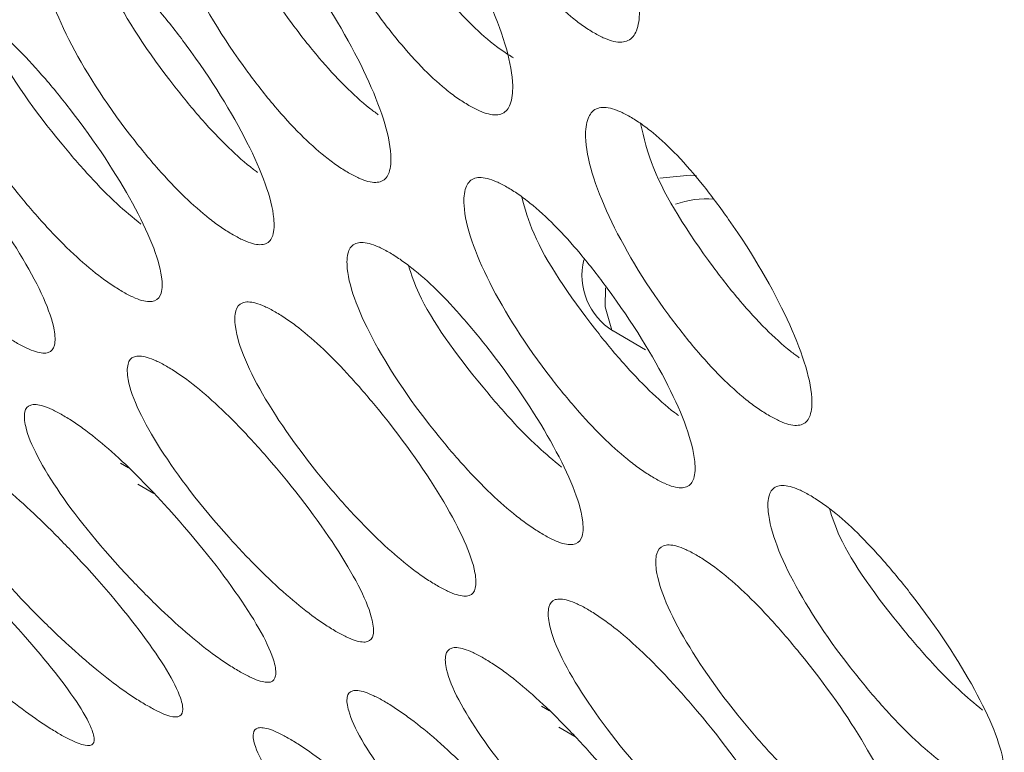
# Model space of a CAD drawing. Units: millimetres. Extents: x 104 to 1145, y 41 to 771.
# Drawn here: x 1029 to 1039, y 545 to 553 of the extents above; entities that cross this region are included whole.
import ezdxf

# ---------------------------------------------------------------- set-up
doc = ezdxf.new("R2010")
doc.units = ezdxf.units.MM

msp = doc.modelspace()

# ---------------------------------------------------------------- linework, layer by layer
at = {"color": 7, "linetype": 'Continuous', "lineweight": 15}
for p, q in [((1035.216, 549.774), (1035.572, 549.569)), ((1029.838, 548.331), (1029.927, 548.28)), ((1030.027, 548.101), (1030.202, 548)), ((1034.434, 545.678), (1034.523, 545.626)), ((1034.623, 545.448), (1034.799, 545.347))]:
    msp.add_line(p, q, dxfattribs=at)
at = {"color": 7, "linetype": 'Continuous', "lineweight": 15, "flags": 128}
for points in [[(1036.127, 551.467), (1036.06, 551.475), (1035.729, 551.441)], [(1035.133, 550.244), (1035.129, 550.037), (1035.204, 549.782)]]:
    msp.add_lwpolyline(points, dxfattribs=at)
at = {"color": 7, "linetype": 'Continuous', "lineweight": 15}
for centre, radius, start, end in [((1036.234, 550.255), 0.962, 85.0346, 110.4182), ((1035.595, 550.384), 0.718, 166.5076, 238.117)]:
    msp.add_arc(centre, radius, start, end, dxfattribs=at)
for points, knots in [([(1035.009, 553.028), (1035.048, 553.007), (1035.127, 552.964), (1035.265, 552.919), (1035.401, 552.932), (1035.487, 553.053), (1035.534, 553.405), (1035.343, 554.135), (1034.894, 555.029), (1034.452, 555.685), (1034.185, 556.022), (1033.953, 556.255), (1033.778, 556.392), (1033.654, 556.471), (1033.538, 556.529), (1033.397, 556.574), (1033.257, 556.556), (1033.162, 556.429), (1033.101, 556.064), (1033.283, 555.324), (1033.74, 554.441), (1034.197, 553.799), (1034.471, 553.469), (1034.708, 553.242), (1034.886, 553.104), (1034.968, 553.053), (1035.009, 553.028)], [0, 0, 0, 0, 0.012721, 0.025329, 0.052314, 0.084809, 0.12503, 0.249969, 0.374894, 0.41514, 0.447642, 0.474619, 0.487221, 0.499939, 0.51275, 0.525443, 0.552532, 0.584994, 0.625034, 0.749967, 0.874886, 0.91497, 0.947449, 0.974526, 0.987205, 1, 1, 1, 1]), ([(1033.642, 552.236), (1033.681, 552.215), (1033.759, 552.173), (1033.897, 552.126), (1034.029, 552.136), (1034.11, 552.251), (1034.144, 552.59), (1033.933, 553.299), (1033.465, 554.173), (1033.01, 554.817), (1032.737, 555.148), (1032.502, 555.378), (1032.326, 555.514), (1032.202, 555.593), (1032.086, 555.651), (1031.946, 555.697), (1031.809, 555.682), (1031.72, 555.56), (1031.672, 555.208), (1031.873, 554.489), (1032.351, 553.626), (1032.819, 552.997), (1033.1, 552.673), (1033.34, 552.449), (1033.519, 552.312), (1033.601, 552.262), (1033.642, 552.236)], [0, 0, 0, 0, 0.012721, 0.025329, 0.052314, 0.084809, 0.12503, 0.249969, 0.374894, 0.415139, 0.447642, 0.47462, 0.487222, 0.49994, 0.512751, 0.525443, 0.552533, 0.584994, 0.625035, 0.749967, 0.874886, 0.91497, 0.947449, 0.974527, 0.987205, 1, 1, 1, 1]), ([(1032.278, 555.542), (1032.313, 555.359), (1032.402, 554.893), (1032.846, 554.137), (1033.309, 553.514), (1033.59, 553.191), (1033.829, 552.967), (1034.008, 552.831), (1034.09, 552.78), (1034.131, 552.755)], [0, 0, 0, 0, 0.24329, 0.620918, 0.74218, 0.840524, 0.922641, 0.961134, 1, 1, 1, 1]), ([(1032.328, 551.501), (1032.367, 551.48), (1032.445, 551.437), (1032.581, 551.39), (1032.711, 551.396), (1032.786, 551.505), (1032.808, 551.831), (1032.577, 552.52), (1032.089, 553.373), (1031.622, 554.003), (1031.344, 554.329), (1031.105, 554.556), (1030.929, 554.69), (1030.804, 554.769), (1030.689, 554.828), (1030.55, 554.875), (1030.416, 554.863), (1030.332, 554.747), (1030.296, 554.408), (1030.518, 553.709), (1031.015, 552.867), (1031.495, 552.251), (1031.782, 551.933), (1032.024, 551.712), (1032.204, 551.577), (1032.287, 551.526), (1032.328, 551.501)], [0, 0, 0, 0, 0.012721, 0.02533, 0.052314, 0.08481, 0.12503, 0.24997, 0.374894, 0.41514, 0.447642, 0.474619, 0.487223, 0.49994, 0.512751, 0.525444, 0.552533, 0.584995, 0.625035, 0.749967, 0.874887, 0.914971, 0.947449, 0.974527, 0.987206, 1, 1, 1, 1]), ([(1030.92, 554.693), (1030.956, 554.535), (1031.056, 554.102), (1031.505, 553.389), (1031.981, 552.778), (1032.266, 552.463), (1032.499, 552.248), (1032.622, 552.158), (1032.653, 552.135)], [0, 0, 0, 0, 0.233767, 0.642603, 0.773886, 0.880355, 0.969259, 1, 1, 1, 1]), ([(1031.067, 550.824), (1031.106, 550.802), (1031.184, 550.76), (1031.319, 550.711), (1031.445, 550.714), (1031.515, 550.817), (1031.525, 551.13), (1031.275, 551.797), (1030.767, 552.629), (1030.287, 553.246), (1030.003, 553.566), (1029.762, 553.789), (1029.584, 553.923), (1029.46, 554.002), (1029.344, 554.061), (1029.207, 554.109), (1029.075, 554.1), (1028.997, 553.99), (1028.974, 553.664), (1029.215, 552.986), (1029.732, 552.165), (1030.225, 551.563), (1030.516, 551.251), (1030.762, 551.033), (1030.943, 550.899), (1031.025, 550.849), (1031.067, 550.824)], [0, 0, 0, 0, 0.012722, 0.02533, 0.052315, 0.08481, 0.12503, 0.24997, 0.374895, 0.415141, 0.447643, 0.47462, 0.487223, 0.49994, 0.512752, 0.525445, 0.552533, 0.584995, 0.625035, 0.749968, 0.874887, 0.914971, 0.94745, 0.974527, 0.987206, 1, 1, 1, 1]), ([(1029.623, 553.892), (1029.658, 553.762), (1029.768, 553.364), (1030.218, 552.698), (1030.704, 552.1), (1030.996, 551.791), (1031.214, 551.593), (1031.32, 551.516), (1031.335, 551.505)], [0, 0, 0, 0, 0.2088656, 0.6403682, 0.778928, 0.8913029, 0.9851323, 1, 1, 1, 1]), ([(1029.858, 550.205), (1029.897, 550.183), (1029.975, 550.141), (1030.109, 550.09), (1030.232, 550.09), (1030.297, 550.187), (1030.294, 550.486), (1030.025, 551.132), (1029.497, 551.942), (1029.006, 552.546), (1028.716, 552.86), (1028.472, 553.08), (1028.293, 553.213), (1028.168, 553.291), (1028.053, 553.35), (1027.917, 553.4), (1027.788, 553.394), (1027.716, 553.29), (1027.704, 552.977), (1027.965, 552.321), (1028.501, 551.522), (1029.006, 550.933), (1029.303, 550.628), (1029.552, 550.413), (1029.734, 550.28), (1029.816, 550.23), (1029.858, 550.205)], [0, 0, 0, 0, 0.012722, 0.02533, 0.052315, 0.08481, 0.125031, 0.24997, 0.374895, 0.415141, 0.447643, 0.47462, 0.487222, 0.49994, 0.512751, 0.525444, 0.552533, 0.584996, 0.625036, 0.749968, 0.874887, 0.914971, 0.94745, 0.974527, 0.987206, 1, 1, 1, 1]), ([(1028.386, 553.141), (1028.419, 553.042), (1028.536, 552.681), (1028.983, 552.062), (1029.48, 551.482), (1029.772, 551.178), (1029.971, 551.013), (1030.059, 550.941)], [0, 0, 0, 0, 0.17649, 0.63768, 0.785774, 0.90588, 1, 1, 1, 1]), ([(1028.7, 549.646), (1028.739, 549.624), (1028.817, 549.582), (1028.95, 549.53), (1029.071, 549.526), (1029.13, 549.617), (1029.116, 549.902), (1028.827, 550.526), (1028.28, 551.314), (1027.777, 551.905), (1027.482, 552.212), (1027.235, 552.429), (1027.055, 552.56), (1026.93, 552.639), (1026.815, 552.698), (1026.679, 552.749), (1026.554, 552.747), (1026.487, 552.649), (1026.487, 552.349), (1026.767, 551.715), (1027.322, 550.938), (1027.839, 550.363), (1028.141, 550.064), (1028.393, 549.852), (1028.576, 549.721), (1028.659, 549.671), (1028.7, 549.646)], [0, 0, 0, 0, 0.012722, 0.02533, 0.052315, 0.08481, 0.125031, 0.24997, 0.374895, 0.415141, 0.447643, 0.47462, 0.487223, 0.49994, 0.512751, 0.525444, 0.552533, 0.584996, 0.625036, 0.749968, 0.874888, 0.914971, 0.94745, 0.974527, 0.987206, 1, 1, 1, 1]), ([(1036.924, 548.848), (1036.963, 548.827), (1037.041, 548.784), (1037.177, 548.736), (1037.307, 548.743), (1037.383, 548.852), (1037.404, 549.178), (1037.173, 549.866), (1036.685, 550.72), (1036.218, 551.35), (1035.94, 551.676), (1035.702, 551.902), (1035.525, 552.037), (1035.4, 552.116), (1035.285, 552.175), (1035.146, 552.222), (1035.012, 552.21), (1034.928, 552.094), (1034.892, 551.755), (1035.114, 551.056), (1035.611, 550.214), (1036.092, 549.598), (1036.378, 549.28), (1036.621, 549.059), (1036.801, 548.923), (1036.883, 548.873), (1036.924, 548.848)], [0, 0, 0, 0, 0.012721, 0.025329, 0.052314, 0.084809, 0.12503, 0.249969, 0.374894, 0.41514, 0.447642, 0.474619, 0.487221, 0.499939, 0.51275, 0.525443, 0.552532, 0.584995, 0.625034, 0.749967, 0.874886, 0.91497, 0.947449, 0.974526, 0.987205, 1, 1, 1, 1]), ([(1035.516, 552.04), (1035.553, 551.882), (1035.653, 551.449), (1036.101, 550.736), (1036.577, 550.125), (1036.863, 549.809), (1037.095, 549.595), (1037.218, 549.505), (1037.25, 549.482)], [0, 0, 0, 0, 0.233768, 0.642604, 0.773887, 0.880358, 0.969259, 1, 1, 1, 1]), ([(1035.663, 548.17), (1035.702, 548.149), (1035.78, 548.106), (1035.915, 548.057), (1036.042, 548.06), (1036.112, 548.164), (1036.121, 548.476), (1035.871, 549.143), (1035.363, 549.976), (1034.884, 550.593), (1034.6, 550.913), (1034.358, 551.136), (1034.181, 551.27), (1034.056, 551.348), (1033.941, 551.407), (1033.803, 551.456), (1033.672, 551.447), (1033.593, 551.337), (1033.57, 551.011), (1033.811, 550.333), (1034.328, 549.512), (1034.821, 548.91), (1035.112, 548.598), (1035.358, 548.38), (1035.539, 548.246), (1035.621, 548.196), (1035.663, 548.17)], [0, 0, 0, 0, 0.012721, 0.025329, 0.052314, 0.084809, 0.12503, 0.249969, 0.374894, 0.41514, 0.447642, 0.47462, 0.487222, 0.49994, 0.512751, 0.525443, 0.552533, 0.584994, 0.625035, 0.749967, 0.874886, 0.91497, 0.947449, 0.974527, 0.987205, 1, 1, 1, 1]), ([(1034.219, 551.238), (1034.255, 551.109), (1034.364, 550.711), (1034.814, 550.044), (1035.301, 549.446), (1035.592, 549.138), (1035.81, 548.94), (1035.916, 548.862), (1035.931, 548.852)], [0, 0, 0, 0, 0.208866, 0.640368, 0.778928, 0.891303, 0.985136, 1, 1, 1, 1]), ([(1034.454, 547.552), (1034.493, 547.53), (1034.571, 547.487), (1034.705, 547.437), (1034.829, 547.437), (1034.893, 547.534), (1034.891, 547.833), (1034.621, 548.478), (1034.094, 549.289), (1033.602, 549.893), (1033.313, 550.207), (1033.068, 550.427), (1032.889, 550.559), (1032.765, 550.638), (1032.649, 550.697), (1032.513, 550.746), (1032.385, 550.741), (1032.312, 550.637), (1032.301, 550.324), (1032.561, 549.668), (1033.097, 548.869), (1033.602, 548.28), (1033.899, 547.974), (1034.148, 547.76), (1034.33, 547.627), (1034.412, 547.577), (1034.454, 547.552)], [0, 0, 0, 0, 0.0127212, 0.0253299, 0.0523137, 0.08481, 0.1250303, 0.2499695, 0.3748942, 0.4151398, 0.4476423, 0.4746194, 0.4872225, 0.4999403, 0.5127513, 0.5254439, 0.5525332, 0.584995, 0.6250354, 0.7499673, 0.8748871, 0.9149708, 0.9474488, 0.9745269, 0.9872058, 1, 1, 1, 1]), ([(1032.983, 550.488), (1033.015, 550.388), (1033.132, 550.028), (1033.579, 549.409), (1034.077, 548.828), (1034.368, 548.524), (1034.567, 548.36), (1034.655, 548.288)], [0, 0, 0, 0, 0.176491, 0.637682, 0.785776, 0.905879, 1, 1, 1, 1]), ([(1033.296, 546.993), (1033.336, 546.971), (1033.413, 546.928), (1033.546, 546.877), (1033.667, 546.873), (1033.726, 546.964), (1033.712, 547.249), (1033.423, 547.872), (1032.876, 548.661), (1032.373, 549.251), (1032.078, 549.559), (1031.831, 549.776), (1031.651, 549.907), (1031.526, 549.985), (1031.411, 550.045), (1031.275, 550.095), (1031.15, 550.093), (1031.083, 549.995), (1031.084, 549.696), (1031.363, 549.061), (1031.919, 548.285), (1032.435, 547.71), (1032.738, 547.411), (1032.989, 547.199), (1033.172, 547.068), (1033.255, 547.018), (1033.296, 546.993)], [0, 0, 0, 0, 0.0127224, 0.02533, 0.0523147, 0.0848103, 0.1250305, 0.2499701, 0.3748948, 0.4151405, 0.4476429, 0.4746201, 0.4872232, 0.4999399, 0.5127521, 0.5254446, 0.5525329, 0.5849954, 0.6250353, 0.7499675, 0.8748876, 0.9149711, 0.9474498, 0.9745269, 0.9872057, 1, 1, 1, 1]), ([(1032.19, 546.494), (1032.229, 546.473), (1032.307, 546.43), (1032.439, 546.377), (1032.557, 546.37), (1032.61, 546.455), (1032.584, 546.726), (1032.277, 547.326), (1031.711, 548.092), (1031.196, 548.669), (1030.895, 548.97), (1030.645, 549.184), (1030.464, 549.314), (1030.339, 549.392), (1030.224, 549.452), (1030.09, 549.503), (1029.967, 549.505), (1029.906, 549.413), (1029.918, 549.127), (1030.217, 548.515), (1030.791, 547.761), (1031.319, 547.2), (1031.627, 546.907), (1031.882, 546.699), (1032.066, 546.569), (1032.149, 546.519), (1032.19, 546.494)], [0, 0, 0, 0, 0.0127224, 0.0253299, 0.0523148, 0.0848102, 0.1250305, 0.2499701, 0.3748949, 0.4151407, 0.4476432, 0.4746204, 0.4872224, 0.4999402, 0.5127512, 0.5254439, 0.5525331, 0.5849956, 0.6250355, 0.7499676, 0.8748875, 0.9149711, 0.9474498, 0.9745268, 0.9872058, 1, 1, 1, 1]), ([(1031.134, 546.058), (1031.173, 546.036), (1031.251, 545.993), (1031.381, 545.939), (1031.497, 545.929), (1031.545, 546.007), (1031.508, 546.264), (1031.181, 546.841), (1030.597, 547.585), (1030.07, 548.147), (1029.764, 548.442), (1029.511, 548.652), (1029.329, 548.781), (1029.203, 548.859), (1029.089, 548.919), (1028.956, 548.972), (1028.836, 548.977), (1028.78, 548.891), (1028.804, 548.62), (1029.122, 548.03), (1029.714, 547.299), (1030.254, 546.753), (1030.567, 546.466), (1030.824, 546.261), (1031.01, 546.133), (1031.093, 546.083), (1031.134, 546.058)], [0, 0, 0, 0, 0.012722, 0.02533, 0.052315, 0.08481, 0.125031, 0.24997, 0.374895, 0.415141, 0.447643, 0.474621, 0.487223, 0.49994, 0.512751, 0.525444, 0.552533, 0.584996, 0.625036, 0.749968, 0.874887, 0.914971, 0.94745, 0.974527, 0.987206, 1, 1, 1, 1]), ([(1030.128, 545.684), (1030.167, 545.663), (1030.244, 545.62), (1030.374, 545.564), (1030.486, 545.55), (1030.53, 545.621), (1030.481, 545.864), (1030.136, 546.418), (1029.533, 547.139), (1028.994, 547.687), (1028.683, 547.975), (1028.428, 548.182), (1028.244, 548.309), (1028.119, 548.387), (1028.005, 548.447), (1027.872, 548.502), (1027.756, 548.51), (1027.704, 548.431), (1027.74, 548.174), (1028.076, 547.607), (1028.688, 546.899), (1029.239, 546.367), (1029.557, 546.087), (1029.817, 545.886), (1030.003, 545.759), (1030.086, 545.709), (1030.128, 545.684)], [0, 0, 0, 0, 0.012721, 0.025329, 0.052314, 0.084809, 0.12503, 0.249969, 0.374894, 0.415139, 0.447642, 0.47462, 0.487222, 0.49994, 0.512751, 0.525443, 0.552533, 0.584994, 0.625035, 0.749967, 0.874886, 0.91497, 0.947449, 0.974527, 0.987205, 1, 1, 1, 1]), ([(1029.17, 545.375), (1029.209, 545.353), (1029.287, 545.31), (1029.415, 545.253), (1029.525, 545.235), (1029.563, 545.3), (1029.503, 545.527), (1029.14, 546.058), (1028.519, 546.755), (1027.969, 547.289), (1027.653, 547.571), (1027.394, 547.774), (1027.21, 547.9), (1027.084, 547.977), (1026.97, 548.038), (1026.839, 548.094), (1026.725, 548.106), (1026.679, 548.033), (1026.726, 547.79), (1027.081, 547.247), (1027.71, 546.563), (1028.272, 546.045), (1028.596, 545.772), (1028.858, 545.575), (1029.046, 545.449), (1029.129, 545.399), (1029.17, 545.375)], [0, 0, 0, 0, 0.012721, 0.02533, 0.052314, 0.08481, 0.12503, 0.249969, 0.374894, 0.41514, 0.447642, 0.474619, 0.487223, 0.49994, 0.512751, 0.525444, 0.552533, 0.584995, 0.625035, 0.749967, 0.874887, 0.914971, 0.947449, 0.974527, 0.987206, 1, 1, 1, 1]), ([(1039.05, 544.898), (1039.089, 544.877), (1039.167, 544.834), (1039.301, 544.784), (1039.425, 544.784), (1039.489, 544.881), (1039.487, 545.18), (1039.217, 545.825), (1038.69, 546.636), (1038.198, 547.239), (1037.909, 547.553), (1037.665, 547.774), (1037.486, 547.906), (1037.361, 547.984), (1037.246, 548.044), (1037.109, 548.093), (1036.981, 548.088), (1036.908, 547.984), (1036.897, 547.671), (1037.157, 547.014), (1037.694, 546.215), (1038.198, 545.627), (1038.495, 545.321), (1038.744, 545.106), (1038.926, 544.974), (1039.009, 544.923), (1039.05, 544.898)], [0, 0, 0, 0, 0.012721, 0.025329, 0.052314, 0.084809, 0.12503, 0.249969, 0.374894, 0.41514, 0.447642, 0.474619, 0.487221, 0.499939, 0.51275, 0.525443, 0.552532, 0.584995, 0.625035, 0.749967, 0.874886, 0.91497, 0.947449, 0.974526, 0.987205, 1, 1, 1, 1]), ([(1037.579, 547.835), (1037.611, 547.735), (1037.728, 547.375), (1038.175, 546.755), (1038.673, 546.175), (1038.965, 545.871), (1039.164, 545.707), (1039.251, 545.635)], [0, 0, 0, 0, 0.17649, 0.63768, 0.785774, 0.90588, 1, 1, 1, 1]), ([(1037.893, 544.339), (1037.932, 544.318), (1038.009, 544.275), (1038.142, 544.223), (1038.263, 544.22), (1038.322, 544.311), (1038.308, 544.596), (1038.019, 545.219), (1037.473, 546.008), (1036.969, 546.598), (1036.674, 546.906), (1036.427, 547.122), (1036.247, 547.254), (1036.122, 547.332), (1036.007, 547.391), (1035.872, 547.442), (1035.746, 547.44), (1035.679, 547.342), (1035.68, 547.043), (1035.96, 546.408), (1036.515, 545.631), (1037.031, 545.057), (1037.334, 544.757), (1037.585, 544.546), (1037.769, 544.414), (1037.851, 544.364), (1037.893, 544.339)], [0, 0, 0, 0, 0.012721, 0.025329, 0.052314, 0.084809, 0.12503, 0.249969, 0.374894, 0.415139, 0.447642, 0.47462, 0.487222, 0.49994, 0.512751, 0.525443, 0.552533, 0.584994, 0.625035, 0.749967, 0.874887, 0.91497, 0.947449, 0.974527, 0.987205, 1, 1, 1, 1]), ([(1036.786, 543.841), (1036.825, 543.82), (1036.903, 543.777), (1037.035, 543.724), (1037.153, 543.717), (1037.207, 543.801), (1037.181, 544.072), (1036.873, 544.673), (1036.307, 545.439), (1035.792, 546.016), (1035.492, 546.317), (1035.241, 546.531), (1035.06, 546.66), (1034.935, 546.739), (1034.821, 546.798), (1034.686, 546.85), (1034.564, 546.852), (1034.502, 546.76), (1034.514, 546.474), (1034.813, 545.862), (1035.387, 545.108), (1035.916, 544.547), (1036.223, 544.254), (1036.478, 544.046), (1036.662, 543.916), (1036.745, 543.866), (1036.786, 543.841)], [0, 0, 0, 0, 0.0127212, 0.0253298, 0.0523138, 0.0848099, 0.1250301, 0.2499695, 0.374894, 0.4151397, 0.4476423, 0.4746195, 0.4872225, 0.4999403, 0.5127513, 0.5254439, 0.5525331, 0.584995, 0.6250353, 0.7499674, 0.8748873, 0.9149709, 0.9474489, 0.9745269, 0.9872058, 1, 1, 1, 1]), ([(1035.73, 543.405), (1035.769, 543.383), (1035.847, 543.34), (1035.978, 543.286), (1036.093, 543.275), (1036.141, 543.353), (1036.104, 543.61), (1035.777, 544.188), (1035.193, 544.931), (1034.666, 545.494), (1034.36, 545.789), (1034.107, 545.999), (1033.925, 546.128), (1033.8, 546.205), (1033.685, 546.266), (1033.552, 546.319), (1033.432, 546.323), (1033.376, 546.238), (1033.4, 545.966), (1033.718, 545.377), (1034.311, 544.646), (1034.85, 544.099), (1035.163, 543.813), (1035.421, 543.608), (1035.606, 543.479), (1035.689, 543.43), (1035.73, 543.405)], [0, 0, 0, 0, 0.012722, 0.02533, 0.052315, 0.08481, 0.12503, 0.24997, 0.374895, 0.415141, 0.447643, 0.47462, 0.487223, 0.49994, 0.512752, 0.525445, 0.552533, 0.584995, 0.625035, 0.749968, 0.874887, 0.914971, 0.94745, 0.974527, 0.987206, 1, 1, 1, 1]), ([(1034.724, 543.031), (1034.763, 543.009), (1034.84, 542.966), (1034.97, 542.911), (1035.083, 542.897), (1035.126, 542.968), (1035.077, 543.21), (1034.732, 543.765), (1034.129, 544.485), (1033.59, 545.033), (1033.279, 545.322), (1033.024, 545.529), (1032.841, 545.656), (1032.715, 545.734), (1032.601, 545.794), (1032.468, 545.848), (1032.352, 545.857), (1032.3, 545.778), (1032.336, 545.52), (1032.672, 544.954), (1033.284, 544.246), (1033.835, 543.714), (1034.153, 543.434), (1034.413, 543.233), (1034.6, 543.106), (1034.682, 543.056), (1034.724, 543.031)], [0, 0, 0, 0, 0.0127224, 0.02533, 0.0523147, 0.0848103, 0.1250305, 0.2499701, 0.374895, 0.4151408, 0.4476433, 0.4746204, 0.4872224, 0.4999402, 0.5127513, 0.5254438, 0.5525331, 0.5849956, 0.6250354, 0.7499676, 0.8748874, 0.914971, 0.9474498, 0.9745269, 0.9872058, 1, 1, 1, 1]), ([(1033.767, 542.721), (1033.806, 542.7), (1033.883, 542.656), (1034.012, 542.599), (1034.121, 542.582), (1034.16, 542.646), (1034.1, 542.874), (1033.736, 543.405), (1033.115, 544.102), (1032.565, 544.636), (1032.249, 544.917), (1031.99, 545.121), (1031.806, 545.247), (1031.68, 545.324), (1031.566, 545.385), (1031.435, 545.44), (1031.321, 545.452), (1031.275, 545.38), (1031.322, 545.137), (1031.677, 544.594), (1032.306, 543.91), (1032.869, 543.392), (1033.192, 543.119), (1033.454, 542.922), (1033.642, 542.796), (1033.725, 542.746), (1033.767, 542.721)], [0, 0, 0, 0, 0.012722, 0.02533, 0.052315, 0.08481, 0.125031, 0.24997, 0.374895, 0.415141, 0.447643, 0.474621, 0.487223, 0.49994, 0.512751, 0.525444, 0.552533, 0.584996, 0.625036, 0.749968, 0.874887, 0.914971, 0.94745, 0.974527, 0.987206, 1, 1, 1, 1])]:
    msp.add_open_spline(points, degree=3, knots=knots, dxfattribs=at)

doc.saveas('drawing.dxf')
